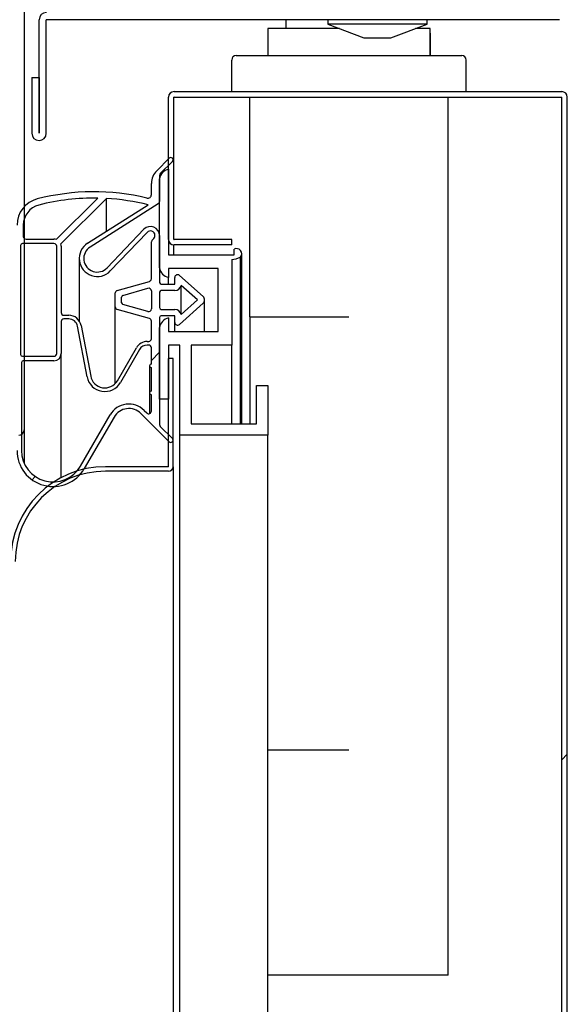
# Model space of a CAD drawing. Units: millimetres. Extents: x 35 to 1349, y -942 to 353.
# Drawn here: x 335 to 338, y -720 to -714 of the extents above; entities that cross this region are included whole.
import ezdxf

# ---------------------------------------------------------------- set-up
doc = ezdxf.new("R2010")
doc.units = ezdxf.units.MM
for name, color, linetype in [('10GB176502', 7, 'Continuous'), ('10GB176551', 7, 'Continuous'), ('10GB176553', 7, 'Continuous'), ('10GB177003', 7, 'Continuous'), ('10GB177091', 7, 'Continuous'), ('506X03A', 7, 'Continuous'), ('506X140', 7, 'Continuous'), ('602B52', 7, 'Continuous'), ('PORTA-BURL_AGB65', 7, 'Continuous')]:
    doc.layers.add(name, color=color, linetype=linetype)
pattern_1 = [(45, (66.725, -962.267), (-4.49013, 4.49013), [])]

msp = doc.modelspace()

# ---------------------------------------------------------------- hatches: boundary and pattern name
at = {"layer": '10GB176551', "linetype": 'Continuous'}
h = msp.add_hatch(dxfattribs=at)
h.set_pattern_fill('LINE', scale=2, angle=45, style=0)
h.set_pattern_definition(pattern_1)
edge = h.paths.add_edge_path()
edge.add_line((335.6981, -715.549), (335.6981, -715.519))
edge.add_line((335.6981, -715.519), (335.3786, -715.519))
edge.add_arc((335.3786, -715.5185), 0.0005, 180, 270, ccw=False)
edge.add_line((335.3781, -715.5185), (335.3781, -714.729))
edge.add_arc((335.3786, -714.729), 0.0005, 90, 180, ccw=False)
edge.add_line((335.3786, -714.7285), (337.5281, -714.7285))
edge.add_arc((337.5281, -714.729), 0.0005, 0, 90, ccw=False)
edge.add_line((337.5286, -714.729), (337.5286, -786.179))
edge.add_arc((337.5281, -786.179), 0.0005, 270, 360, ccw=False)
edge.add_line((337.5281, -786.1795), (336.775, -786.1795))
edge.add_line((336.775, -786.1795), (336.775, -786.2095))
edge.add_line((336.775, -786.2095), (337.5281, -786.2095))
edge.add_arc((337.5281, -786.179), 0.0305, 270, 360)
edge.add_line((337.5586, -786.179), (337.5586, -714.729))
edge.add_arc((337.5281, -714.729), 0.0305, 0, 90)
edge.add_line((337.5281, -714.6985), (335.3786, -714.6985))
edge.add_arc((335.3786, -714.729), 0.0305, 90, 180)
edge.add_line((335.3481, -714.729), (335.3481, -715.5185))
edge.add_arc((335.3786, -715.5185), 0.0305, 180, 270)
edge.add_line((335.3786, -715.549), (335.6981, -715.549))
at = {"layer": '10GB176553', "linetype": 'Continuous'}
h = msp.add_hatch(dxfattribs=at)
h.set_pattern_fill('LINE', scale=2, angle=45, style=0)
h.set_pattern_definition(pattern_1)
edge = h.paths.add_edge_path()
edge.add_line((335.3481, -784.729), (335.3731, -784.729))
edge.add_line((335.3731, -784.729), (335.3731, -784.129))
edge.add_arc((335.3481, -784.129), 0.025, 0, 90)
edge.add_line((335.3481, -784.104), (334.9981, -784.104))
edge.add_arc((334.9981, -783.604), 0.5, 180, 270, ccw=False)
edge.add_line((334.4981, -783.604), (334.4981, -717.304))
edge.add_arc((334.9981, -717.304), 0.5, 90, 180, ccw=False)
edge.add_line((334.9981, -716.804), (335.3481, -716.804))
edge.add_arc((335.3481, -716.779), 0.025, 270, 360)
edge.add_line((335.3731, -716.779), (335.3731, -716.179))
edge.add_line((335.3731, -716.179), (335.3481, -716.179))
edge.add_line((335.3481, -716.179), (335.3481, -716.779))
edge.add_line((335.3481, -716.779), (334.9981, -716.779))
edge.add_arc((334.9981, -717.304), 0.525, 90, 180)
edge.add_line((334.4731, -717.304), (334.4731, -783.604))
edge.add_arc((334.9981, -783.604), 0.525, 180, 270)
edge.add_line((334.9981, -784.129), (335.3481, -784.129))
edge.add_line((335.3481, -784.129), (335.3481, -784.729))
at = {"layer": '602B52', "linetype": 'Continuous'}
h = msp.add_hatch(dxfattribs=at)
h.set_pattern_fill('LINE', angle=45, style=0)
h.set_pattern_definition([(45, (66.7248, -962.2672), (-2.245064, 2.245064), [])])
edge = h.paths.add_edge_path()
edge.add_line((335.3831, -715.9415), (335.3831, -715.979))
edge.add_arc((335.3981, -715.979), 0.015, 180, 311.7571)
edge.add_line((335.408, -715.9902), (335.5397, -715.8726))
edge.add_arc((335.5231, -715.854), 0.025, 311.7571, 408.2429)
edge.add_line((335.5397, -715.8353), (335.408, -715.7178))
edge.add_arc((335.3981, -715.729), 0.015, 48.2429, 180)
edge.add_line((335.3831, -715.729), (335.3831, -715.7665))
edge.add_line((335.3831, -715.7665), (335.3081, -715.7665))
edge.add_arc((335.3081, -715.7565), 0.01, 180, 270, ccw=False)
edge.add_line((335.2981, -715.7565), (335.2981, -715.4964))
edge.add_arc((335.2481, -715.4964), 0.05, 0, 136.2811)
edge.add_line((335.2119, -715.4619), (335.0073, -715.6759))
edge.add_arc((334.9531, -715.6241), 0.075, 122.3446, 316.2811, ccw=False)
edge.add_line((334.9129, -715.5607), (335.2911, -715.3212))
edge.add_arc((335.2831, -715.3086), 0.015, 302.3446, 360)
edge.add_line((335.2981, -715.3086), (335.2981, -715.1629))
edge.add_arc((335.3131, -715.1629), 0.015, 135, 180, ccw=False)
edge.add_line((335.3024, -715.1523), (335.3694, -715.0853))
edge.add_arc((335.3606, -715.0765), 0.0125, 315, 495)
edge.add_line((335.3517, -715.0676), (335.2823, -715.137))
edge.add_arc((335.3531, -715.2077), 0.1, 135, 180)
edge.add_line((335.2531, -715.2077), (335.2531, -715.2695))
edge.add_arc((335.2331, -715.2695), 0.02, 256.433, 360, ccw=False)
edge.add_arc((334.934, -716.509), 1.255, 76.433, 104.4592)
edge.add_arc((334.6581, -715.439), 0.15, 104.4592, 180)
edge.add_line((334.5081, -715.439), (334.5081, -716.689))
edge.add_arc((334.7081, -716.689), 0.2, 180, 330)
edge.add_line((334.8813, -716.789), (335.046, -716.5037))
edge.add_arc((335.1282, -716.5512), 0.095, 45, 150, ccw=False)
edge.add_line((335.1954, -716.484), (335.3517, -716.6403))
edge.add_arc((335.3606, -716.6315), 0.0125, 225, 405)
edge.add_line((335.3694, -716.6226), (335.3024, -716.5557))
edge.add_arc((335.3131, -716.5451), 0.015, 180, 225, ccw=False)
edge.add_line((335.2981, -716.5451), (335.2981, -715.9515))
edge.add_arc((335.3081, -715.9515), 0.01, 90, 180, ccw=False)
edge.add_line((335.3081, -715.9415), (335.3831, -715.9415))
edge = h.paths.add_edge_path()
edge.add_arc((334.934, -716.509), 1.22, 88.9831, 104.4592)
edge.add_arc((334.6581, -715.439), 0.115, 104.4592, 180)
edge.add_line((334.5431, -715.439), (334.5431, -715.5015))
edge.add_arc((334.5581, -715.5015), 0.015, 180, 270)
edge.add_line((334.5581, -715.5165), (334.7131, -715.5165))
edge.add_arc((334.7131, -715.5565), 0.04, 70.9445, 90, ccw=False)
edge.add_line((334.7261, -715.5187), (334.9556, -715.2892))
edge = h.paths.add_edge_path()
edge.add_arc((334.7131, -715.5565), 0.015, 0, 90)
edge.add_line((334.7131, -715.5415), (334.5381, -715.5415))
edge.add_arc((334.5381, -715.5515), 0.01, 90, 180)
edge.add_line((334.5281, -715.5515), (334.5281, -716.1565))
edge.add_arc((334.5381, -716.1565), 0.01, 180, 270)
edge.add_line((334.5381, -716.1665), (334.7131, -716.1665))
edge.add_arc((334.7131, -716.1515), 0.015, 270, 360)
edge.add_line((334.7281, -716.1515), (334.7281, -715.5565))
edge = h.paths.add_edge_path()
edge.add_line((335.2531, -716.2095), (335.2531, -716.119))
edge.add_arc((335.2381, -716.119), 0.015, 0, 90)
edge.add_line((335.2381, -716.104), (335.2305, -716.104))
edge.add_arc((335.2305, -716.154), 0.05, 90, 150)
edge.add_line((335.1872, -716.129), (335.0817, -716.3118))
edge.add_arc((334.9951, -716.2618), 0.1, 190.6791, 330, ccw=False)
edge.add_line((334.8968, -716.2803), (334.8439, -715.9997))
edge.add_arc((334.7948, -716.009), 0.05, 10.6791, 90)
edge.add_line((334.7948, -715.959), (334.7681, -715.959))
edge.add_arc((334.7681, -715.974), 0.015, 90, 180)
edge.add_line((334.7531, -715.974), (334.7531, -716.1515))
edge.add_arc((334.7131, -716.1515), 0.04, 270, 360, ccw=False)
edge.add_line((334.7131, -716.1915), (334.5431, -716.1915))
edge.add_arc((334.5431, -716.2015), 0.01, 90, 180)
edge.add_line((334.5331, -716.2015), (334.5331, -716.689))
edge.add_arc((334.7081, -716.689), 0.175, 180, 330)
edge.add_line((334.8596, -716.7765), (335.0243, -716.4912))
edge.add_arc((335.1282, -716.5512), 0.12, 45, 150, ccw=False)
edge.add_line((335.2131, -716.4663), (335.2274, -716.4807))
edge.add_arc((335.2381, -716.4701), 0.015, 225, 360)
edge.add_line((335.2531, -716.4701), (335.2531, -716.3795))
edge.add_arc((335.2531, -716.3695), 0.01, 90, 270, ccw=False)
edge.add_line((335.2531, -716.3595), (335.2531, -716.2295))
edge.add_arc((335.2531, -716.2195), 0.01, 90, 270, ccw=False)
edge = h.paths.add_edge_path()
edge.add_arc((334.7131, -715.5565), 0.04, 0, 19.0555, ccw=False)
edge.add_line((334.7531, -715.5565), (334.7531, -715.924))
edge.add_arc((334.7681, -715.924), 0.015, 180, 270)
edge.add_line((334.7681, -715.939), (334.7948, -715.939))
edge.add_arc((334.7948, -716.009), 0.07, 10.6791, 90, ccw=False)
edge.add_line((334.8636, -715.996), (334.9165, -716.2766))
edge.add_arc((334.9951, -716.2618), 0.08, 190.6791, 330)
edge.add_line((335.0644, -716.3018), (335.1699, -716.119))
edge.add_arc((335.2305, -716.154), 0.07, 90, 150, ccw=False)
edge.add_line((335.2305, -716.084), (335.2381, -716.084))
edge.add_arc((335.2381, -716.069), 0.015, 270, 360)
edge.add_line((335.2531, -716.069), (335.2531, -715.9715))
edge.add_arc((335.2381, -715.9715), 0.015, 0, 74.3196)
edge.add_line((335.2421, -715.957), (335.064, -715.907))
edge.add_arc((335.0681, -715.8926), 0.015, 180, 254.3196, ccw=False)
edge.add_line((335.0531, -715.8926), (335.0531, -715.8153))
edge.add_arc((335.0681, -715.8153), 0.015, 105.6804, 180, ccw=False)
edge.add_line((335.064, -715.8009), (335.2421, -715.7509))
edge.add_arc((335.2381, -715.7365), 0.015, 285.6804, 360)
edge.add_line((335.2531, -715.7365), (335.2531, -715.5311))
edge.add_arc((335.2681, -715.5311), 0.015, 120, 180, ccw=False)
edge.add_arc((335.2481, -715.4964), 0.025, 300, 496.2811)
edge.add_line((335.23, -715.4792), (335.0253, -715.6932))
edge.add_arc((334.9531, -715.6241), 0.1, 122.3446, 316.2811, ccw=False)
edge.add_line((334.8996, -715.5396), (335.2355, -715.3268))
edge.add_arc((334.934, -716.509), 1.22, 75.6897, 86.7405)
edge.add_line((335.0033, -715.2909), (334.7509, -715.5434))
edge = h.paths.add_edge_path()
edge.add_line((335.234, -715.7895), (335.0954, -715.8284))
edge.add_arc((335.0981, -715.8381), 0.01, 105.6804, 180)
edge.add_line((335.0881, -715.8381), (335.0881, -715.8699))
edge.add_arc((335.0981, -715.8699), 0.01, 180, 254.3196)
edge.add_line((335.0954, -715.8795), (335.234, -715.9184))
edge.add_arc((335.2381, -715.904), 0.015, 254.3196, 360)
edge.add_line((335.2531, -715.904), (335.2531, -715.804))
edge.add_arc((335.2381, -715.804), 0.015, 0, 105.6804)
edge = h.paths.add_edge_path()
edge.add_line((335.508, -715.854), (335.4174, -715.7731))
edge.add_arc((335.3831, -715.7665), 0.035, 270, 349.1233, ccw=False)
edge.add_line((335.3831, -715.8015), (335.3081, -715.8015))
edge.add_arc((335.3081, -715.8115), 0.01, 90, 180)
edge.add_line((335.2981, -715.8115), (335.2981, -715.8965))
edge.add_arc((335.3081, -715.8965), 0.01, 180, 270)
edge.add_line((335.3081, -715.9065), (335.3831, -715.9065))
edge.add_arc((335.3831, -715.9415), 0.035, 10.8767, 90, ccw=False)
edge.add_line((335.4174, -715.9349), (335.508, -715.854))

# ---------------------------------------------------------------- linework, layer by layer
at = {"layer": '10GB176502', "color": 7, "linetype": 'Continuous'}
msp.add_line((334.5481, -716.5735), (334.5481, -716.7599), dxfattribs=at)
at = {"layer": '10GB176551', "color": 7, "linetype": 'Continuous'}
for p, q in [((335.3481, -715.5185), (335.3481, -714.729)), ((335.3782, -714.729), (335.3781, -714.729)), ((335.3781, -715.5185), (335.3781, -714.729)), ((335.3786, -714.729), (335.3782, -714.729)), ((335.3786, -714.6985), (337.5281, -714.6985)), ((335.3786, -714.7285), (337.5281, -714.7285)), ((335.3786, -714.729), (335.7981, -714.729)), ((336.8981, -714.729), (337.0459, -714.729)), ((337.0459, -714.729), (337.0463, -714.729)), ((337.0463, -714.729), (337.5284, -714.729)), ((337.5284, -714.729), (337.5286, -714.729)), ((337.5286, -786.179), (337.5286, -714.729)), ((337.5586, -786.179), (337.5586, -714.729)), ((335.3481, -715.529), (335.3499, -715.529)), ((335.3781, -715.604), (335.3781, -715.549)), ((335.6981, -715.519), (335.3786, -715.519)), ((335.6981, -715.549), (335.3786, -715.549)), ((335.6981, -715.549), (335.6981, -715.519))]:
    msp.add_line(p, q, dxfattribs=at)
for centre, radius, start, end in [((335.3786, -714.729), 0.0305, 90, 180), ((335.3786, -714.729), 0.0005, 90, 180), ((337.5281, -714.729), 0.0305, 0, 90), ((337.5281, -714.729), 0.0005, 0, 90), ((335.3786, -715.5185), 0.0305, 180, 270), ((335.3786, -715.5185), 0.0005, 180, 270)]:
    msp.add_arc(centre, radius, start, end, dxfattribs=at)
at = {"layer": '10GB176553', "color": 7, "linetype": 'Continuous'}
for p, q in [((335.3481, -716.779), (335.3481, -716.179)), ((335.3731, -716.179), (335.3481, -716.179)), ((335.3731, -716.779), (335.3731, -716.179)), ((335.3481, -716.779), (334.9981, -716.779)), ((335.3481, -716.804), (334.9981, -716.804)), ((335.3731, -716.779), (335.3731, -717.304)), ((335.3731, -717.304), (335.3731, -783.604))]:
    msp.add_line(p, q, dxfattribs=at)
for centre, radius, start, end in [((334.9981, -717.304), 0.525, 90, 180), ((334.9981, -717.304), 0.5, 90, 180), ((335.3481, -716.779), 0.025, 270, 0)]:
    msp.add_arc(centre, radius, start, end, dxfattribs=at)
at = {"layer": '10GB177003', "color": 7, "linetype": 'Continuous'}
msp.add_line((334.5481, -712.729), (334.5481, -716.5735), dxfattribs=at)
msp.add_arc((334.5176, -716.5735), 0.0305, 270, 0, dxfattribs=at)
at = {"layer": '10GB177091', "color": 7, "linetype": 'Continuous'}
for p, q in [((334.6306, -714.9294), (334.6306, -714.3)), ((334.6706, -714.9294), (334.6706, -714.3)), ((337.5156, -714.2995), (334.6711, -714.2995)), ((334.5904, -714.6194), (334.6304, -714.6194)), ((334.5904, -714.6194), (334.5904, -714.9294)), ((334.6304, -714.6194), (334.6304, -714.9294))]:
    msp.add_line(p, q, dxfattribs=at)
for centre, radius, start, end in [((334.6711, -714.3), 0.0405, 90, 180), ((334.6711, -714.3), 0.0005, 90, 180), ((334.6305, -714.9294), 0.0401, 180, 0), ((334.6305, -714.9294), 0.0001, 180, 0)]:
    msp.add_arc(centre, radius, start, end, dxfattribs=at)
at = {"layer": '506X03A', "color": 7, "linetype": 'Continuous'}
for p, q in [((336.2951, -714.3485), (335.8981, -714.3485)), ((335.8981, -714.3485), (335.8981, -714.4985)), ((335.9981, -714.2995), (335.9981, -714.3485)), ((336.7981, -714.3485), (336.7171, -714.3485)), ((336.7981, -714.4985), (336.7981, -714.3485)), ((335.8981, -714.3735), (335.8981, -714.4985)), ((336.7981, -714.3735), (336.7981, -714.4985)), ((335.7231, -714.4985), (335.7731, -714.4985)), ((335.7731, -714.4985), (336.9231, -714.4985)), ((336.9231, -714.4985), (336.9731, -714.4985)), ((335.6981, -714.6985), (335.6981, -714.5235)), ((336.9981, -714.6985), (336.9981, -714.5235)), ((335.7981, -715.9485), (335.7981, -714.7285)), ((336.8981, -719.5985), (336.8981, -714.7285)), ((335.7981, -715.9485), (335.7981, -716.5415)), ((335.7981, -715.9485), (335.8731, -715.9485)), ((335.8731, -715.9485), (336.3481, -715.9485)), ((335.8981, -718.3485), (336.3481, -718.3485)), ((336.8231, -719.5985), (335.8981, -719.5985)), ((336.8981, -719.5985), (336.8231, -719.5985))]:
    msp.add_line(p, q, dxfattribs=at)
for centre, start, end in [((335.7231, -714.5235), 90, 180), ((336.9731, -714.5235), 0, 90)]:
    msp.add_arc(centre, 0.025, start, end, dxfattribs=at)
at = {"layer": '506X140', "color": 7, "linetype": 'Continuous'}
for p, q in [((336.2311, -714.2995), (336.2311, -714.3245)), ((336.7811, -714.3245), (336.2311, -714.3245)), ((336.2311, -714.3245), (336.4311, -714.3995)), ((336.5811, -714.3995), (336.7811, -714.3245)), ((336.7811, -714.3245), (336.7811, -714.2995)), ((336.4311, -714.3995), (336.5811, -714.3995))]:
    msp.add_line(p, q, dxfattribs=at)
at = {"layer": '602B52', "color": 7, "linetype": 'Continuous'}
for p, q in [((335.2823, -715.137), (335.3517, -715.0676)), ((335.3694, -715.0853), (335.3024, -715.1523)), ((335.2981, -715.1629), (335.2981, -715.3086)), ((335.2531, -715.2695), (335.2531, -715.2077)), ((334.7261, -715.5187), (334.9556, -715.2892)), ((335.0033, -715.2909), (334.7509, -715.5434)), ((334.8996, -715.5396), (335.2355, -715.3268)), ((335.2911, -715.3212), (334.9129, -715.5607)), ((335.0033, -715.4739), (335.0033, -715.2909)), ((334.5431, -715.439), (334.5431, -715.5015)), ((335.0073, -715.6759), (335.2119, -715.4619)), ((335.23, -715.4792), (335.0253, -715.6932)), ((335.2981, -715.4964), (335.2981, -715.7565)), ((334.5281, -715.5515), (334.5281, -716.1565)), ((334.7131, -715.5415), (334.5381, -715.5415)), ((334.5581, -715.5165), (334.7131, -715.5165)), ((335.2531, -715.7365), (335.2531, -715.5311)), ((334.7281, -716.1515), (334.7281, -715.5565)), ((334.7531, -715.5565), (334.7531, -715.924)), ((334.8531, -715.6241), (334.8531, -715.9702)), ((335.064, -715.8009), (335.2421, -715.7509)), ((335.3081, -715.7665), (335.3831, -715.7665)), ((335.3831, -715.7665), (335.3831, -715.729)), ((335.408, -715.7178), (335.5397, -715.8353)), ((335.0531, -715.8926), (335.0531, -715.8153)), ((335.0954, -715.8284), (335.234, -715.7895)), ((335.2531, -715.804), (335.2531, -715.904)), ((335.2981, -715.8115), (335.2981, -715.8965)), ((335.3831, -715.8015), (335.3081, -715.8015)), ((335.4174, -715.9349), (335.4174, -715.7731)), ((335.508, -715.854), (335.4174, -715.7731)), ((335.0881, -715.8699), (335.0881, -715.8381)), ((335.234, -715.9184), (335.0954, -715.8795)), ((335.5397, -715.8726), (335.408, -715.9902)), ((335.4174, -715.9349), (335.508, -715.854)), ((335.5481, -716.029), (335.5481, -715.854)), ((335.0531, -716.3169), (335.0531, -715.8926)), ((335.2421, -715.957), (335.064, -715.907)), ((335.3081, -715.9065), (335.3831, -715.9065)), ((334.7531, -715.974), (334.7531, -716.1515)), ((334.7681, -715.939), (334.7948, -715.939)), ((334.7948, -715.959), (334.7681, -715.959)), ((335.2531, -716.069), (335.2531, -715.9715)), ((335.2981, -715.9515), (335.2981, -716.5451)), ((335.3831, -715.9415), (335.3081, -715.9415)), ((335.3831, -715.979), (335.3831, -715.9415)), ((335.3831, -716.029), (335.3831, -715.979)), ((334.8968, -716.2803), (334.8439, -715.9997)), ((334.8636, -715.996), (334.9165, -716.2766)), ((335.2305, -716.084), (335.2381, -716.084)), ((334.7531, -716.8396), (334.7531, -716.1515)), ((335.0644, -716.3018), (335.1699, -716.119)), ((335.1872, -716.129), (335.0817, -716.3118)), ((335.2381, -716.104), (335.2305, -716.104)), ((335.2531, -716.2095), (335.2531, -716.119)), ((334.5331, -716.2015), (334.5331, -716.689)), ((334.5381, -716.1665), (334.7131, -716.1665)), ((334.7131, -716.1915), (334.5431, -716.1915)), ((335.2431, -716.2195), (335.2431, -716.3695)), ((335.2531, -716.3595), (335.2531, -716.2295)), ((335.2431, -716.3695), (335.2431, -716.4842)), ((335.2531, -716.4701), (335.2531, -716.3795)), ((335.2131, -716.4663), (335.2274, -716.4807)), ((334.8596, -716.7765), (335.0243, -716.4912)), ((335.046, -716.5037), (334.8813, -716.789)), ((335.3517, -716.6403), (335.1954, -716.484)), ((335.3024, -716.5557), (335.3694, -716.6226))]:
    msp.add_line(p, q, dxfattribs=at)
for centre, radius, start, end in [((335.3606, -715.0765), 0.0125, 315, 135), ((335.3531, -715.2077), 0.1, 135, 180), ((335.3131, -715.1629), 0.015, 135, 180), ((334.934, -716.509), 1.255, 76.433, 104.4592), ((335.2331, -715.2695), 0.02, 256.433, 0), ((334.6581, -715.439), 0.15, 104.4592, 180), ((334.6581, -715.439), 0.115, 104.4592, 180), ((334.934, -716.509), 1.22, 88.9831, 104.4592), ((334.934, -716.509), 1.22, 75.6897, 86.7405), ((335.2831, -715.3086), 0.015, 302.3446, 0), ((335.2481, -715.4964), 0.05, 0, 136.2811), ((335.2481, -715.4964), 0.025, 300, 136.2811), ((334.5381, -715.5515), 0.01, 90, 180), ((334.5581, -715.5015), 0.015, 180, 270), ((334.7131, -715.5565), 0.04, 70.9445, 90), ((334.7131, -715.5565), 0.015, 0, 90), ((334.7131, -715.5565), 0.04, 0, 19.0555), ((334.9531, -715.6241), 0.1, 122.3446, 316.2811), ((335.2681, -715.5311), 0.015, 120, 180), ((334.9531, -715.6241), 0.075, 122.3446, 316.2811), ((335.3981, -715.729), 0.015, 48.2429, 180), ((335.2381, -715.7365), 0.015, 285.6804, 0), ((335.3081, -715.7565), 0.01, 180, 270), ((335.0681, -715.8153), 0.015, 105.6804, 180), ((335.2381, -715.804), 0.015, 0, 105.6804), ((335.3081, -715.8115), 0.01, 90, 180), ((335.3831, -715.7665), 0.035, 270, 349.1233), ((335.0981, -715.8381), 0.01, 105.6804, 180), ((335.0981, -715.8699), 0.01, 180, 254.3196), ((335.5231, -715.854), 0.025, 311.7571, 48.2429), ((334.7681, -715.924), 0.015, 180, 270), ((335.0681, -715.8926), 0.015, 180, 254.3196), ((335.2381, -715.904), 0.015, 254.3196, 0), ((335.3081, -715.8965), 0.01, 180, 270), ((335.3831, -715.9415), 0.035, 10.8767, 90), ((334.7681, -715.974), 0.015, 90, 180), ((334.7948, -716.009), 0.07, 10.6791, 90), ((334.7948, -716.009), 0.05, 10.6791, 90), ((335.2381, -715.9715), 0.015, 0, 74.3196), ((335.3081, -715.9515), 0.01, 90, 180), ((335.3981, -715.979), 0.015, 180, 311.7571), ((335.2305, -716.154), 0.07, 90, 150), ((335.2381, -716.069), 0.015, 270, 360), ((334.7131, -716.1515), 0.015, 270, 0), ((334.7131, -716.1515), 0.04, 270, 0), ((335.2305, -716.154), 0.05, 90, 150), ((335.2381, -716.119), 0.015, 0, 90), ((334.5381, -716.1565), 0.01, 180, 270), ((334.5431, -716.2015), 0.01, 90, 180), ((335.2531, -716.2195), 0.01, 90, 270), ((334.9951, -716.2618), 0.1, 190.6791, 330), ((334.9951, -716.2618), 0.08, 190.6791, 330), ((335.2531, -716.3695), 0.01, 90, 270), ((335.1282, -716.5512), 0.12, 45, 150), ((335.1282, -716.5512), 0.095, 45, 150), ((335.2381, -716.4701), 0.015, 225, 0), ((335.3131, -716.5451), 0.015, 180, 225), ((335.3606, -716.6315), 0.0125, 225, 45), ((334.7081, -716.689), 0.2, 180, 330), ((334.7081, -716.689), 0.175, 180, 330)]:
    msp.add_arc(centre, radius, start, end, dxfattribs=at)
at = {"layer": 'PORTA-BURL_AGB65', "color": 7, "linetype": 'Continuous'}
for p, q in [((335.3481, -715.129), (335.3481, -715.604)), ((335.2981, -715.6758), (335.2981, -715.1822)), ((335.3481, -715.604), (335.7117, -715.604)), ((335.7117, -715.604), (335.7117, -715.572)), ((335.7535, -716.5415), (335.7535, -715.5978)), ((335.6981, -715.6303), (335.6981, -716.104)), ((335.7473, -716.5415), (335.7473, -715.6157)), ((335.3481, -715.679), (335.3481, -715.729)), ((335.6231, -715.679), (335.3481, -715.679)), ((335.6231, -716.029), (335.6231, -715.679)), ((335.3481, -715.7665), (335.3481, -715.729)), ((335.3481, -715.954), (335.3481, -716.029)), ((335.2981, -716.404), (335.2981, -716.0072)), ((335.3481, -716.029), (335.6231, -716.029)), ((335.3481, -716.104), (335.3481, -716.404)), ((335.4106, -716.104), (335.3481, -716.104)), ((335.4106, -716.604), (335.4106, -716.104)), ((335.6981, -716.104), (335.4731, -716.104)), ((335.4731, -716.104), (335.4731, -716.5415)), ((335.6981, -716.5415), (335.6981, -716.104)), ((335.8356, -716.5415), (335.8356, -716.329)), ((335.8356, -716.329), (335.8981, -716.329)), ((335.8981, -716.329), (335.8981, -716.604)), ((335.3481, -716.404), (335.2981, -716.404)), ((335.4731, -716.5415), (335.8356, -716.5415)), ((335.4106, -784.304), (335.4106, -716.604)), ((335.8981, -716.604), (335.4106, -716.604)), ((335.8981, -784.304), (335.8981, -716.604))]:
    msp.add_line(p, q, dxfattribs=at)
for centre, radius, start, end in [((335.3613, -715.1915), 0.0639, 101.9584, 171.5827), ((335.7246, -715.5978), 0.0289, 321.5864, 116.5576), ((335.6826, -715.488), 0.1432, 276.194, 296.8446), ((335.3613, -715.6664), 0.0639, 188.4173, 258.0416), ((335.3613, -716.0165), 0.0639, 101.9584, 171.5827)]:
    msp.add_arc(centre, radius, start, end, dxfattribs=at)

doc.saveas('drawing.dxf')
